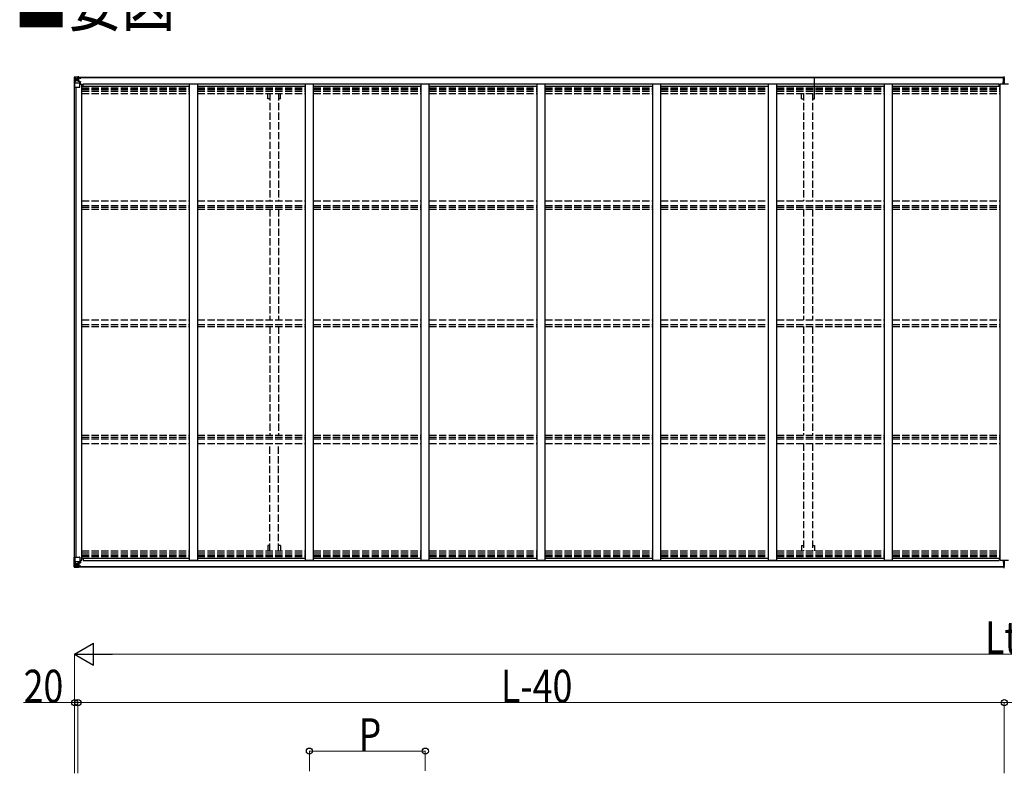
# Model space of a CAD drawing. Units: millimetres. Extents: x 0 to 37845, y 0 to 26730.
# Drawn here: x 14433 to 20520, y 9543 to 14206 of the extents above; entities that cross this region are included whole.
import ezdxf

# ---------------------------------------------------------------- set-up
doc = ezdxf.new("R2010")
doc.units = ezdxf.units.MM
doc.linetypes.add('YHIDDEN_1', pattern=[4, 3, -1])
for name, color, linetype, lineweight in [('USER1', 3, 'Continuous', 13), ('YKK_13', 4, 'Continuous', 30), ('YKK_A1', 4, 'Continuous', 30), ('YKK_D', 6, 'Continuous', 13)]:
    doc.layers.add(name, color=color, linetype=linetype, lineweight=lineweight)
doc.styles.add('text-b', font='extslim2.shx', dxfattribs={"width": 0.8, "bigfont": 'extfont2.shx'})

msp = doc.modelspace()

# ---------------------------------------------------------------- linework, layer by layer
at = {"layer": 'YKK_13', "linetype": 'Continuous'}
for p, q in [((14770.3, 13849.9), (14770.3, 13849.8)), ((14770.3, 13849.8), (14770.3, 13789.1)), ((14771.3, 13850.9), (14780.3, 13851.4)), ((14771.3, 13850.9), (14771.3, 13850.9)), ((14771.3, 13850.8), (14771.3, 13850.9)), ((14780.2, 13851.2), (14772.3, 13850.8)), ((14773.2, 13849.8), (14773.2, 13849.7)), ((14773.2, 13789.1), (14773.2, 13849.7)), ((14773.7, 13816), (14777.9, 13828.1)), ((14777.1, 13846.4), (14774.4, 13850)), ((14778, 13842.8), (14780.3, 13842.9)), ((14778, 13829.4), (14778, 13842.8)), ((14780.3, 13829.3), (14778, 13829.4)), ((14780.3, 13851.4), (14792.3, 13852.1)), ((14792.3, 13852), (14780.3, 13851.2)), ((14780.3, 13842.9), (14792.3, 13842.9)), ((14780.3, 13829.3), (14792.3, 13829.3)), ((14780.3, 13829.3), (14780.3, 13829.3)), ((14782.9, 13836.7), (14782.9, 13837.6)), ((14782.9, 13837.6), (14783.9, 13837.6)), ((14783.9, 13836.7), (14782.9, 13836.7)), ((14784.8, 13838.6), (14784.8, 13839.5)), ((14784.8, 13839.5), (14785.8, 13839.5)), ((14784.8, 13834.7), (14784.8, 13835.7)), ((14785.8, 13834.7), (14784.8, 13834.7)), ((14785.8, 13839.5), (14785.8, 13838.6)), ((14785.8, 13835.7), (14785.8, 13834.7)), ((14786.8, 13837.6), (14787.7, 13837.6)), ((14787.7, 13836.7), (14786.8, 13836.7)), ((14787.7, 13837.6), (14787.7, 13836.7)), ((14791.3, 13842.9), (14792.3, 13842.9)), ((14798.8, 13852.5), (14792.3, 13852.1)), ((14792.3, 13826), (14792.3, 13852.1)), ((14792.3, 13851.3), (14798.8, 13851.7)), ((14793.8, 13846.4), (14792.3, 13846.4)), ((14793.8, 13842.9), (14792.3, 13842.9)), ((14793.8, 13829.3), (14792.3, 13829.3)), ((14793.1, 13825.8), (14803.5, 13824.1)), ((14793.1, 13825.2), (14793.1, 13825.8)), ((14803.5, 13823.5), (14793.1, 13825.2)), ((14798.8, 13851.1), (14793.8, 13851.1)), ((14793.8, 13851.1), (14793.8, 13825.7)), ((14798.8, 13850.7), (14793.8, 13850.6)), ((14794.3, 13846.1), (14793.8, 13846.1)), ((14797.8, 13841.1), (14793.8, 13841.1)), ((14797.8, 13832.9), (14793.8, 13832.9)), ((14793.9, 13844.8), (14797.8, 13844.8)), ((14802.3, 13847.1), (14794.3, 13847.1)), ((14794.3, 13847.1), (14794.3, 13845.2)), ((14802.3, 13847.1), (14794.3, 13847.1)), ((14794.3, 13846.1), (14802.3, 13846.1)), ((14794.3, 13845), (14794.3, 13845.2)), ((14794.3, 13845.2), (14794.3, 13845.2)), ((14804.3, 13845.2), (14794.3, 13845.2)), ((14809.3, 13845.1), (14794.3, 13845)), ((14794.3, 13845), (14794.3, 13845)), ((14797.8, 13825), (14797.8, 13845)), ((14798.8, 13851.7), (14798.8, 13852.5)), ((14798.8, 13851.1), (14798.8, 13851.7)), ((14798.8, 13851.1), (14798.8, 13850.7)), ((14798.8, 13850.7), (14798.8, 13849.9)), ((14802.3, 13846.1), (14802.3, 13847.9)), ((14803.5, 13824.1), (14803.5, 13823.5)), ((14803.8, 13850.3), (14803.8, 13849.9)), ((14804.1, 13850.3), (14803.8, 13850.3)), ((14803.8, 13824.1), (14807.8, 13824)), ((14804.1, 13850.3), (14805.8, 13849.9)), ((14804.3, 13846.8), (14809.3, 13846.8)), ((14804.3, 13845.2), (14804.3, 13846.8)), ((14804.3, 13845.2), (14810.3, 13845.3)), ((14804.3, 13845.2), (14804.3, 13845.2)), ((14804.3, 13790.1), (14804.3, 13823.2)), ((14807.8, 13822.3), (14804.3, 13822.3)), ((14807.8, 13824), (14807.8, 13822.3)), ((14808.8, 13824), (14807.8, 13824)), ((14807.8, 13822.3), (14808.8, 13822.3)), ((14808.8, 13808.2), (14808.8, 13824)), ((14809.3, 13847.9), (14809.3, 13846.8)), ((14809.3, 13846.8), (14810.3, 13846.8)), ((14810.3, 13846.8), (14810.3, 13847.9)), ((14810.3, 13846.8), (14810.3, 13845.3)), ((14810.3, 13845.2), (14810.3, 13845.3)), ((14770.3, 13789.1), (14773.2, 13789.1)), ((14773.2, 13789.1), (14803.3, 13789.1)), ((14773.7, 13816), (14780.3, 13815.8)), ((14780.3, 13815.8), (14804.3, 13815.8)), ((14808.8, 13812.1), (14804.3, 13812.1)), ((14770.3, 10820.2), (14770.3, 10880.9)), ((14770.3, 10880.9), (14773.2, 10880.9)), ((14770.3, 10820.2), (14770.3, 10880.9)), ((14770.3, 10880.9), (14773.2, 10880.9)), ((14773.2, 10880.9), (14803.3, 10880.9)), ((14773.2, 10880.9), (14773.2, 10820.3)), ((14773.2, 10880.9), (14803.3, 10880.9)), ((14773.2, 10880.9), (14773.2, 10820.3)), ((14773.7, 10854), (14780.3, 10854.2)), ((14773.7, 10854), (14780.3, 10854.2)), ((14773.7, 10854), (14777.9, 10841.9)), ((14773.7, 10854), (14777.9, 10841.9)), ((14780.3, 10840.7), (14778, 10840.6)), ((14780.3, 10840.7), (14778, 10840.6)), ((14778, 10840.6), (14778, 10827.2)), ((14778, 10840.6), (14778, 10827.2)), ((14780.3, 10854.2), (14804.3, 10854.2)), ((14780.3, 10854.2), (14804.3, 10854.2)), ((14780.3, 10840.7), (14792.3, 10840.7)), ((14780.3, 10840.7), (14780.3, 10840.7)), ((14780.3, 10840.7), (14792.3, 10840.7)), ((14780.3, 10840.7), (14780.3, 10840.7)), ((14792.3, 10844), (14792.3, 10817.9)), ((14792.3, 10844), (14792.3, 10817.9)), ((14793.8, 10840.7), (14792.3, 10840.7)), ((14793.8, 10840.7), (14792.3, 10840.7)), ((14803.5, 10846.5), (14793.1, 10844.8)), ((14803.5, 10846.5), (14793.1, 10844.8)), ((14793.1, 10844.2), (14803.5, 10845.9)), ((14793.1, 10844.2), (14803.5, 10845.9)), ((14793.1, 10844.8), (14793.1, 10844.2)), ((14793.1, 10844.8), (14793.1, 10844.2)), ((14793.8, 10818.9), (14793.8, 10844.3)), ((14793.8, 10818.9), (14793.8, 10844.3)), ((14797.8, 10837.1), (14793.8, 10837.1)), ((14797.8, 10837.1), (14793.8, 10837.1)), ((14797.8, 10845), (14797.8, 10825)), ((14797.8, 10845), (14797.8, 10825)), ((14803.5, 10845.9), (14803.5, 10846.5)), ((14803.5, 10845.9), (14803.5, 10846.5)), ((14803.8, 10845.9), (14807.8, 10846)), ((14803.8, 10845.9), (14807.8, 10846)), ((14804.3, 10879.9), (14804.3, 10846.8)), ((14804.3, 10879.9), (14804.3, 10846.8)), ((14808.8, 10857.9), (14804.3, 10857.9)), ((14808.8, 10857.9), (14804.3, 10857.9)), ((14807.8, 10847.7), (14804.3, 10847.7)), ((14807.8, 10847.7), (14804.3, 10847.7)), ((14807.8, 10846), (14807.8, 10847.7)), ((14807.8, 10847.7), (14808.8, 10847.7)), ((14807.8, 10846), (14807.8, 10847.7)), ((14807.8, 10847.7), (14808.8, 10847.7)), ((14808.8, 10846), (14807.8, 10846)), ((14808.8, 10846), (14807.8, 10846)), ((14808.8, 10861.8), (14808.8, 10846)), ((14808.8, 10861.8), (14808.8, 10846)), ((14770.3, 10820.1), (14770.3, 10820.2)), ((14770.3, 10820.1), (14770.3, 10820.2)), ((14771.3, 10819.2), (14771.3, 10819.2)), ((14771.3, 10819.2), (14771.3, 10819.2)), ((14771.3, 10819.1), (14780.3, 10818.6)), ((14771.3, 10819.1), (14771.3, 10819.1)), ((14771.3, 10819.1), (14780.3, 10818.6)), ((14771.3, 10819.1), (14771.3, 10819.1)), ((14780.2, 10818.8), (14772.3, 10819.2)), ((14780.2, 10818.8), (14772.3, 10819.2)), ((14773.2, 10820.2), (14773.2, 10820.3)), ((14773.2, 10820.2), (14773.2, 10820.3)), ((14777.1, 10823.6), (14774.4, 10820)), ((14777.1, 10823.6), (14774.4, 10820)), ((14778, 10827.2), (14780.3, 10827.1)), ((14778, 10827.2), (14780.3, 10827.1)), ((14780.3, 10827.1), (14792.3, 10827.1)), ((14780.3, 10827.1), (14792.3, 10827.1)), ((14792.3, 10818), (14780.3, 10818.8)), ((14792.3, 10818), (14780.3, 10818.8)), ((14780.3, 10818.6), (14792.3, 10817.9)), ((14780.3, 10818.6), (14792.3, 10817.9)), ((14783.9, 10833.3), (14782.9, 10833.3)), ((14782.9, 10833.3), (14782.9, 10832.4)), ((14783.9, 10833.3), (14782.9, 10833.3)), ((14782.9, 10833.3), (14782.9, 10832.4)), ((14782.9, 10832.4), (14783.9, 10832.4)), ((14782.9, 10832.4), (14783.9, 10832.4)), ((14785.8, 10835.3), (14784.8, 10835.3)), ((14784.8, 10835.3), (14784.8, 10834.3)), ((14785.8, 10835.3), (14784.8, 10835.3)), ((14784.8, 10835.3), (14784.8, 10834.3)), ((14784.8, 10831.4), (14784.8, 10830.5)), ((14784.8, 10831.4), (14784.8, 10830.5)), ((14784.8, 10830.5), (14785.8, 10830.5)), ((14784.8, 10830.5), (14785.8, 10830.5)), ((14785.8, 10834.3), (14785.8, 10835.3)), ((14785.8, 10834.3), (14785.8, 10835.3)), ((14785.8, 10830.5), (14785.8, 10831.4)), ((14785.8, 10830.5), (14785.8, 10831.4)), ((14787.7, 10833.3), (14786.8, 10833.3)), ((14787.7, 10833.3), (14786.8, 10833.3)), ((14786.8, 10832.4), (14787.7, 10832.4)), ((14786.8, 10832.4), (14787.7, 10832.4)), ((14787.7, 10832.4), (14787.7, 10833.3)), ((14787.7, 10832.4), (14787.7, 10833.3)), ((14791.3, 10827.1), (14792.3, 10827.1)), ((14791.3, 10827.1), (14792.3, 10827.1)), ((14793.8, 10827.1), (14792.3, 10827.1)), ((14793.8, 10827.1), (14792.3, 10827.1)), ((14793.8, 10823.6), (14792.3, 10823.6)), ((14793.8, 10823.6), (14792.3, 10823.6)), ((14792.3, 10818.7), (14798.8, 10818.3)), ((14792.3, 10818.7), (14798.8, 10818.3)), ((14798.8, 10817.5), (14792.3, 10817.9)), ((14798.8, 10817.5), (14792.3, 10817.9)), ((14797.8, 10828.9), (14793.8, 10828.9)), ((14797.8, 10828.9), (14793.8, 10828.9)), ((14794.3, 10823.9), (14793.8, 10823.9)), ((14794.3, 10823.9), (14793.8, 10823.9)), ((14798.8, 10819.3), (14793.8, 10819.4)), ((14798.8, 10819.3), (14793.8, 10819.4)), ((14798.8, 10818.9), (14793.8, 10818.9)), ((14798.8, 10818.9), (14793.8, 10818.9)), ((14793.9, 10825.2), (14797.8, 10825.2)), ((14793.9, 10825.2), (14797.8, 10825.2)), ((14794.3, 10825), (14794.3, 10824.9)), ((14809.3, 10824.9), (14794.3, 10825)), ((14794.3, 10825), (14794.3, 10825)), ((14794.3, 10825), (14794.3, 10824.9)), ((14809.3, 10824.9), (14794.3, 10825)), ((14794.3, 10825), (14794.3, 10825)), ((14794.3, 10824.9), (14794.3, 10824.9)), ((14804.3, 10824.8), (14794.3, 10824.9)), ((14794.3, 10822.9), (14794.3, 10824.9)), ((14794.3, 10824.9), (14794.3, 10824.9)), ((14804.3, 10824.8), (14794.3, 10824.9)), ((14794.3, 10822.9), (14794.3, 10824.9)), ((14794.3, 10823.9), (14802.3, 10823.9)), ((14794.3, 10823.9), (14802.3, 10823.9)), ((14802.3, 10822.9), (14794.3, 10822.9)), ((14802.3, 10822.9), (14794.3, 10822.9)), ((14802.3, 10822.9), (14794.3, 10822.9)), ((14802.3, 10822.9), (14794.3, 10822.9)), ((14798.8, 10819.3), (14798.8, 10820.1)), ((14798.8, 10819.3), (14798.8, 10820.1)), ((14798.8, 10818.9), (14798.8, 10819.3)), ((14798.8, 10818.9), (14798.8, 10819.3)), ((14798.8, 10818.9), (14798.8, 10818.3)), ((14798.8, 10818.9), (14798.8, 10818.3)), ((14798.8, 10818.3), (14798.8, 10817.5)), ((14798.8, 10818.3), (14798.8, 10817.5)), ((14802.3, 10823.9), (14802.3, 10822.2)), ((14802.3, 10823.9), (14802.3, 10822.2)), ((14803.8, 10819.7), (14803.8, 10820.1)), ((14803.8, 10819.7), (14803.8, 10820.1)), ((14804.1, 10819.7), (14803.8, 10819.7)), ((14804.1, 10819.7), (14803.8, 10819.7)), ((14804.1, 10819.7), (14805.8, 10820.1)), ((14804.1, 10819.7), (14805.8, 10820.1)), ((14804.3, 10824.8), (14804.3, 10824.8)), ((14804.3, 10824.8), (14810.3, 10824.7)), ((14804.3, 10824.8), (14804.3, 10823.2)), ((14804.3, 10824.8), (14804.3, 10824.8)), ((14804.3, 10824.8), (14810.3, 10824.7)), ((14804.3, 10824.8), (14804.3, 10823.2)), ((14804.3, 10823.2), (14809.3, 10823.2)), ((14804.3, 10823.2), (14809.3, 10823.2)), ((14809.3, 10822.2), (14809.3, 10823.2)), ((14809.3, 10823.2), (14810.3, 10823.2)), ((14809.3, 10822.2), (14809.3, 10823.2)), ((14809.3, 10823.2), (14810.3, 10823.2)), ((14810.3, 10824.8), (14810.3, 10824.7)), ((14810.3, 10824.8), (14810.3, 10824.7)), ((14810.3, 10823.2), (14810.3, 10824.7)), ((14810.3, 10823.2), (14810.3, 10824.7)), ((14810.3, 10823.2), (14810.3, 10822.2)), ((14810.3, 10823.2), (14810.3, 10822.2))]:
    msp.add_line(p, q, dxfattribs=at)
at = {"layer": 'YKK_13'}
for p, q in [((20512.6, 13821.3), (20519.6, 13821.4)), ((20512.6, 13820.8), (20512.6, 13821.3)), ((20519.6, 13820.9), (20512.6, 13820.8)), ((20512.6, 13819.9), (20512.6, 13820.8)), ((20512.6, 13819.9), (20519.6, 13819.9)), ((20512.6, 13819.4), (20512.6, 13819.9)), ((20519.6, 13819.4), (20512.6, 13819.4)), ((20512.6, 13808.5), (20512.6, 13819.4)), ((20514.6, 13852.4), (20519.4, 13852.7)), ((20514.6, 13849.4), (20514.6, 13852.4)), ((20519.6, 13849.7), (20514.6, 13849.4)), ((20514.6, 13847.9), (20514.6, 13849.4)), ((20515.6, 13846.9), (20519.6, 13846.9)), ((20515.6, 13845), (20515.6, 13846.9)), ((20515.6, 13845), (20519.6, 13845)), ((20515.6, 13841.4), (20515.6, 13845)), ((20515.6, 13841.4), (20519.6, 13841.4)), ((20515.6, 13833.2), (20515.6, 13841.4)), ((20515.6, 13833.2), (20519.6, 13833.2)), ((20515.6, 13821.3), (20515.6, 13833.2)), ((20519.4, 13852.7), (20521.1, 13852.8)), ((20521.1, 13849.8), (20519.6, 13849.7)), ((20519.6, 13846.9), (20519.6, 13849.7)), ((20519.6, 13846.9), (20519.6, 13836.2)), ((20519.6, 13836.2), (20522.6, 13836.2)), ((20519.6, 13829.1), (20519.6, 13836.2)), ((20519.6, 13829.1), (20522.6, 13829.1)), ((20519.6, 13819.4), (20519.6, 13829.1)), ((20519.6, 13819.4), (20522.6, 13819.4)), ((20519.6, 13812.4), (20519.6, 13819.4)), ((20519.6, 13812.4), (20522.6, 13812.4)), ((20519.6, 13812.4), (20519.6, 13808.5)), ((20512.6, 10861.5), (20512.6, 10850.6)), ((20519.6, 10850.6), (20512.6, 10850.6)), ((20512.6, 10850.6), (20512.6, 10850.1)), ((20512.6, 10850.1), (20519.6, 10850.1)), ((20512.6, 10850.1), (20512.6, 10849.2)), ((20519.6, 10849.1), (20512.6, 10849.2)), ((20512.6, 10849.2), (20512.6, 10848.7)), ((20512.6, 10848.7), (20519.6, 10848.6)), ((20515.6, 10848.7), (20515.6, 10836.8)), ((20515.6, 10836.8), (20519.6, 10836.8)), ((20515.6, 10836.8), (20515.6, 10828.6)), ((20519.6, 10857.6), (20519.6, 10861.5)), ((20519.6, 10857.6), (20522.6, 10857.6)), ((20519.6, 10857.6), (20519.6, 10850.6)), ((20519.6, 10850.6), (20522.6, 10850.6)), ((20519.6, 10850.6), (20519.6, 10840.9)), ((20519.6, 10840.9), (20522.6, 10840.9)), ((20519.6, 10840.9), (20519.6, 10833.8)), ((20514.6, 10822.1), (20514.6, 10820.6)), ((20519.6, 10820.3), (20514.6, 10820.6)), ((20514.6, 10820.6), (20514.6, 10817.6)), ((20514.6, 10817.6), (20519.4, 10817.3)), ((20515.6, 10828.6), (20515.6, 10825)), ((20515.6, 10828.6), (20519.6, 10828.6)), ((20515.6, 10825), (20519.6, 10825)), ((20515.6, 10825), (20515.6, 10823.1)), ((20515.6, 10823.1), (20519.6, 10823.1)), ((20519.4, 10817.3), (20521.1, 10817.2)), ((20519.6, 10833.8), (20522.6, 10833.8)), ((20519.6, 10823.1), (20519.6, 10833.8)), ((20519.6, 10823.1), (20519.6, 10820.3)), ((20521.1, 10820.2), (20519.6, 10820.3))]:
    msp.add_line(p, q, dxfattribs=at)
at = {"layer": 'YKK_13', "linetype": 'Continuous'}
for centre in [(14785.3, 13837.1), (14785.3, 10832.9), (14785.3, 10832.9)]:
    msp.add_circle(centre, 5.3, dxfattribs=at)
for centre, radius, start, end in [((14771.3, 13849.9), 0.999, 93.4424, 179.95083), ((14771.3, 13849.9), 1, 93.50017, 180.00079), ((14771.3, 13849.8), 0.999, 93.4424, 179.95083), ((14772.5, 13863.5), 12.7, 269.24466, 275.10311), ((14774.4, 13849.9), 1.28, 131.17831, 182.45895), ((14783.9, 13838.6), 0.96, 270, 0), ((14783.9, 13835.7), 0.96, 0, 90), ((14786.8, 13838.6), 0.96, 180, 270), ((14786.8, 13835.7), 0.96, 90, 180), ((14793.3, 13826.7), 0.937, 182.32209, 263.26766), ((14793.3, 13826.1), 0.937, 182.32209, 263.26766), ((14794.3, 13847.6), 0.5, 180.00109, 270.00109), ((14794.3, 13847.6), 0.5, 179.99802, 269.99691), ((14794.3, 13844.7), 0.5, 90.52895, 180.04464), ((14794.3, 13844.5), 0.513, 91.88028, 181.04707), ((14803.4, 13823.2), 0.937, 2.32209, 83.26766), ((14803.4, 13822.6), 0.937, 2.32209, 83.26766), ((14809.5, 13852.8), 7.69, 268.96999, 276.43426), ((14803.3, 13790.1), 1, 270, 0), ((14793.3, 10843.9), 0.937, 96.73234, 177.67791), ((14793.3, 10843.9), 0.937, 96.73234, 177.67791), ((14793.3, 10843.3), 0.937, 96.73234, 177.67791), ((14793.3, 10843.3), 0.937, 96.73234, 177.67791), ((14803.3, 10879.9), 1, 0, 90), ((14803.3, 10879.9), 1, 0, 90), ((14803.4, 10847.4), 0.937, 276.73234, 357.67791), ((14803.4, 10847.4), 0.937, 276.73234, 357.67791), ((14803.4, 10846.8), 0.937, 276.73234, 357.67791), ((14803.4, 10846.8), 0.937, 276.73234, 357.67791), ((14771.3, 10820.2), 0.999, 180.04917, 266.5576), ((14771.3, 10820.2), 0.999, 180.04917, 266.5576), ((14771.3, 10820.1), 0.999, 180.04917, 266.5576), ((14771.3, 10820.1), 1, 179.99921, 266.49983), ((14771.3, 10820.1), 0.999, 180.04917, 266.5576), ((14771.3, 10820.1), 1, 179.99921, 266.49983), ((14772.5, 10806.5), 12.7, 84.89689, 90.75534), ((14772.5, 10806.5), 12.7, 84.89689, 90.75534), ((14774.4, 10820.1), 1.28, 177.54105, 228.82169), ((14774.4, 10820.1), 1.28, 177.54105, 228.82169), ((14783.9, 10834.3), 0.96, 270, 0), ((14783.9, 10834.3), 0.96, 270, 0), ((14783.9, 10831.4), 0.96, 0, 90), ((14783.9, 10831.4), 0.96, 0, 90), ((14786.8, 10834.3), 0.96, 180, 270), ((14786.8, 10834.3), 0.96, 180, 270), ((14786.8, 10831.4), 0.96, 90, 180), ((14786.8, 10831.4), 0.96, 90, 180), ((14794.3, 10825.5), 0.513, 178.95293, 268.11972), ((14794.3, 10825.5), 0.513, 178.95293, 268.11972), ((14794.3, 10825.4), 0.5, 179.95536, 269.47105), ((14794.3, 10825.4), 0.5, 179.95536, 269.47105), ((14794.3, 10822.4), 0.5, 89.99891, 179.99891), ((14794.3, 10822.4), 0.5, 90.00309, 180.00198), ((14794.3, 10822.4), 0.5, 89.99891, 179.99891), ((14794.3, 10822.4), 0.5, 90.00309, 180.00198), ((14809.5, 10817.2), 7.69, 83.56574, 91.03001), ((14809.5, 10817.2), 7.69, 83.56574, 91.03001)]:
    msp.add_arc(centre, radius, start, end, dxfattribs=at)
at = {"layer": 'YKK_13'}
for centre, start, end in [((20515.6, 13847.9), 180, 270), ((20515.6, 10822.1), 90, 180)]:
    msp.add_arc(centre, 1, start, end, dxfattribs=at)
at = {"layer": 'YKK_13', "linetype": 'Continuous', "extrusion": (0, 0, -1)}
for centre, major_axis, ratio, start_param, end_param in [((14972.3, 13863.2), (201, 12.4), 0.060933, 3.14534, 3.145839), ((14773.3, 13850.9), (2, 0.12), 0.060933, 2.071256, 3.14534), ((14773.5, 13847.8), (-0.02, 3), 0.466854, 0.125683, 0.759696), ((14775.1, 13842.8), (0.03, 5), 0.573921, 0.767272, 1.551125), ((14776.6, 13829.4), (0, 3), 0.468246, 1.577288, 2.012794), ((14698.6, 13842.9), (81.7, 0), 0.061163, 6.282413, 6.283185), ((14774.4, 13818.4), (0.85, 2.32), 0.403757, 3.00878, 3.974439)]:
    msp.add_ellipse(centre, major_axis=major_axis, ratio=ratio, start_param=start_param, end_param=end_param, dxfattribs=at)
at = {"layer": 'YKK_13'}
for centre, major_axis, ratio, start_param, end_param in [((20519.6, 13849.7), (0.18, -2.99), 0.008711, 3.141593, 4.711324), ((20347.7, 13839.2), (171.9, 10.5), 0.017422, 6.282119, 6.283185)]:
    msp.add_ellipse(centre, major_axis=major_axis, ratio=ratio, start_param=start_param, end_param=end_param, dxfattribs=at)
at = {"layer": 'YKK_13', "linetype": 'Continuous'}
for centre, major_axis, ratio, start_param, end_param in [((14774.4, 10851.6), (0.85, -2.32), 0.403757, 3.00878, 3.974439), ((14774.4, 10851.6), (0.85, -2.32), 0.403757, 3.00878, 3.974439), ((14776.6, 10840.6), (0, -3), 0.468246, 1.577288, 2.012794), ((14776.6, 10840.6), (0, -3), 0.468246, 1.577288, 2.012794), ((14773.3, 10819.1), (2, -0.12), 0.060933, 2.071256, 3.14534), ((14773.3, 10819.1), (2, -0.12), 0.060933, 2.071256, 3.14534), ((14972.3, 10806.8), (201, -12.4), 0.060933, 3.14534, 3.145839), ((14972.3, 10806.8), (201, -12.4), 0.060933, 3.14534, 3.145839), ((14773.5, 10822.2), (-0.02, -3), 0.466854, 0.125683, 0.759696), ((14773.5, 10822.2), (-0.02, -3), 0.466854, 0.125683, 0.759696), ((14775.1, 10827.2), (0.03, -5), 0.573921, 0.767272, 1.551125), ((14775.1, 10827.2), (0.03, -5), 0.573921, 0.767272, 1.551125), ((14698.6, 10827.1), (81.7, 0), 0.061163, 6.282413, 6.283185), ((14698.6, 10827.1), (81.7, 0), 0.061163, 6.282413, 6.283185)]:
    msp.add_ellipse(centre, major_axis=major_axis, ratio=ratio, start_param=start_param, end_param=end_param, dxfattribs=at)
at = {"layer": 'YKK_13', "extrusion": (0, 0, -1)}
for centre, major_axis, ratio, start_param, end_param in [((20519.6, 10820.3), (0.18, 2.99), 0.008711, 3.141593, 4.711324), ((20347.7, 10830.8), (171.9, -10.5), 0.017422, 6.282119, 6.283185)]:
    msp.add_ellipse(centre, major_axis=major_axis, ratio=ratio, start_param=start_param, end_param=end_param, dxfattribs=at)
at = {"layer": 'YKK_A1'}
for p, q in [((14793.8, 13849.9), (20514.6, 13849.9)), ((14793.8, 13847.9), (20514.6, 13847.9)), ((19345.8, 13717.3), (19345.8, 13851.3)), ((14772.3, 10880.9), (14772.3, 13789.1)), ((14782, 10880.9), (14782, 13789.1)), ((14804.3, 13808.1), (14817.3, 13808.1)), ((14817.3, 10861.8), (14817.3, 13808.1)), ((14817.3, 13794.6), (15483.3, 13794.6)), ((14824.8, 13809.6), (20487.8, 13809.6)), ((14824.8, 13794.6), (14824.8, 13809.6)), ((15483.3, 10861.5), (15483.3, 13808.5)), ((15483.3, 13808.5), (15533.3, 13808.5)), ((15533.3, 10861.5), (15533.3, 13808.5)), ((15533.3, 13794.6), (16199.3, 13794.6)), ((16199.3, 10861.5), (16199.3, 13808.5)), ((16199.3, 13808.5), (16249.3, 13808.5)), ((16249.3, 10861.5), (16249.3, 13808.5)), ((16249.3, 13794.6), (16915.3, 13794.6)), ((16915.3, 10861.5), (16915.3, 13808.5)), ((16915.3, 13808.5), (16965.3, 13808.5)), ((16965.3, 10861.5), (16965.3, 13808.5)), ((16965.3, 13794.6), (17631.3, 13794.6)), ((17631.3, 10861.5), (17631.3, 13808.5)), ((17631.3, 13808.5), (17681.3, 13808.5)), ((17681.3, 10861.5), (17681.3, 13808.5)), ((17681.3, 13794.6), (18347.3, 13794.6)), ((18347.3, 13808.5), (18397.3, 13808.5)), ((18347.3, 10861.5), (18347.3, 13808.5)), ((18397.3, 10861.5), (18397.3, 13808.5)), ((18397.3, 13794.6), (19063.3, 13794.6)), ((19063.3, 13808.5), (19113.3, 13808.5)), ((19063.3, 10861.5), (19063.3, 13808.5)), ((19113.3, 10861.5), (19113.3, 13808.5)), ((19113.3, 13794.6), (19779.3, 13794.6)), ((19779.3, 13808.5), (19829.3, 13808.5)), ((19779.3, 10861.5), (19779.3, 13808.5)), ((19829.3, 10861.5), (19829.3, 13808.5)), ((19829.3, 13794.6), (20495.3, 13794.6)), ((20487.8, 13794.6), (20487.8, 13809.6)), ((20495.3, 13808.5), (20545.3, 13808.5)), ((20495.3, 10861.5), (20495.3, 13808.5)), ((14804.3, 10861.8), (14817.3, 10861.8)), ((14817.3, 10875.4), (15483.3, 10875.4)), ((14824.8, 10875.4), (14824.8, 10860.4)), ((14824.8, 10860.4), (20487.8, 10860.4)), ((15483.3, 10861.5), (15533.3, 10861.5)), ((15533.3, 10875.4), (16199.3, 10875.4)), ((16199.3, 10861.5), (16249.3, 10861.5)), ((16249.3, 10875.4), (16915.3, 10875.4)), ((16915.3, 10861.5), (16965.3, 10861.5)), ((16965.3, 10875.4), (17631.3, 10875.4)), ((17631.3, 10861.5), (17681.3, 10861.5)), ((17681.3, 10875.4), (18347.3, 10875.4)), ((18347.3, 10861.5), (18397.3, 10861.5)), ((18397.3, 10875.4), (19063.3, 10875.4)), ((19063.3, 10861.5), (19113.3, 10861.5)), ((19113.3, 10875.4), (19779.3, 10875.4)), ((19779.3, 10861.5), (19829.3, 10861.5)), ((19829.3, 10875.4), (20495.3, 10875.4)), ((20487.8, 10875.4), (20487.8, 10860.4)), ((20495.3, 10861.5), (20545.3, 10861.5)), ((14793.8, 10822.2), (20514.6, 10822.2)), ((14793.8, 10820.1), (20514.6, 10820.1))]:
    msp.add_line(p, q, dxfattribs=at)
at = {"layer": 'YKK_A1', "linetype": 'YHIDDEN_1', "ltscale": 15}
for p, q in [((14817.3, 13785.2), (15483.3, 13785.2)), ((14817.3, 13778.1), (15483.3, 13778.1)), ((14817.3, 13774.4), (15483.3, 13774.4)), ((14817.3, 13763), (15483.3, 13763)), ((15533.3, 13785.2), (16199.3, 13785.2)), ((15533.3, 13778.1), (16199.3, 13778.1)), ((15533.3, 13774.4), (16199.3, 13774.4)), ((15533.3, 13763), (16199.3, 13763)), ((16249.3, 13785.2), (16915.3, 13785.2)), ((16249.3, 13778.1), (16915.3, 13778.1)), ((16249.3, 13774.4), (16915.3, 13774.4)), ((16249.3, 13763), (16915.3, 13763)), ((16965.3, 13785.2), (17631.3, 13785.2)), ((16965.3, 13778.1), (17631.3, 13778.1)), ((16965.3, 13774.4), (17631.3, 13774.4)), ((16965.3, 13763), (17631.3, 13763)), ((17681.3, 13785.2), (18347.3, 13785.2)), ((17681.3, 13778.1), (18347.3, 13778.1)), ((17681.3, 13774.4), (18347.3, 13774.4)), ((17681.3, 13763), (18347.3, 13763)), ((18397.3, 13785.2), (19063.3, 13785.2)), ((18397.3, 13778.1), (19063.3, 13778.1)), ((18397.3, 13774.4), (19063.3, 13774.4)), ((18397.3, 13763), (19063.3, 13763)), ((19113.3, 13785.2), (19779.3, 13785.2)), ((19113.3, 13778.1), (19779.3, 13778.1)), ((19113.3, 13774.4), (19779.3, 13774.4)), ((19113.3, 13763), (19779.3, 13763)), ((19829.3, 13785.2), (20495.3, 13785.2)), ((19829.3, 13778.1), (20495.3, 13778.1)), ((19829.3, 13774.4), (20495.3, 13774.4)), ((19829.3, 13763), (20495.3, 13763)), ((14817.3, 13750.2), (15483.3, 13750.2)), ((15533.3, 13750.2), (16199.3, 13750.2)), ((15966.8, 13717.3), (15966.8, 13751.2)), ((15978.8, 13717.3), (15966.8, 13717.3)), ((15978.8, 13751.2), (15978.8, 13084.9)), ((16033.8, 13751.2), (16033.8, 13084.9)), ((16045.8, 13717.3), (16033.8, 13717.3)), ((16045.8, 13717.3), (16045.8, 13751.2)), ((16249.3, 13750.2), (16915.3, 13750.2)), ((16965.3, 13750.2), (17631.3, 13750.2)), ((17681.3, 13750.2), (18347.3, 13750.2)), ((18397.3, 13750.2), (19063.3, 13750.2)), ((19113.3, 13750.2), (19779.3, 13750.2)), ((19266.8, 13717.3), (19266.8, 13751.2)), ((19266.8, 13717.3), (19278.8, 13717.3)), ((19278.8, 13751.2), (19278.8, 13084.9)), ((19333.8, 13751.2), (19333.8, 13084.9)), ((19333.8, 13717.3), (19345.8, 13717.3)), ((19345.8, 13717.3), (19345.8, 13751.2)), ((19829.3, 13750.2), (20495.3, 13750.2)), ((14817.3, 13084.9), (15483.3, 13084.9)), ((14817.3, 13055.8), (15483.3, 13055.8)), ((14817.3, 13046.6), (15483.3, 13046.6)), ((14817.3, 13033.7), (15483.3, 13033.7)), ((15533.3, 13084.9), (16199.3, 13084.9)), ((15533.3, 13055.8), (16199.3, 13055.8)), ((15533.3, 13046.6), (16199.3, 13046.6)), ((15533.3, 13033.7), (16199.3, 13033.7)), ((15978.8, 13033.7), (15978.8, 12350)), ((16033.8, 13033.7), (16033.8, 12350)), ((16249.3, 13084.9), (16915.3, 13084.9)), ((16249.3, 13055.8), (16915.3, 13055.8)), ((16249.3, 13046.6), (16915.3, 13046.6)), ((16249.3, 13033.7), (16915.3, 13033.7)), ((16965.3, 13084.9), (17631.3, 13084.9)), ((16965.3, 13055.8), (17631.3, 13055.8)), ((16965.3, 13046.6), (17631.3, 13046.6)), ((16965.3, 13033.7), (17631.3, 13033.7)), ((17681.3, 13084.9), (18347.3, 13084.9)), ((17681.3, 13055.8), (18347.3, 13055.8)), ((17681.3, 13046.6), (18347.3, 13046.6)), ((17681.3, 13033.7), (18347.3, 13033.7)), ((18397.3, 13084.9), (19063.3, 13084.9)), ((18397.3, 13055.8), (19063.3, 13055.8)), ((18397.3, 13046.6), (19063.3, 13046.6)), ((18397.3, 13033.7), (19063.3, 13033.7)), ((19113.3, 13084.9), (19779.3, 13084.9)), ((19113.3, 13055.8), (19779.3, 13055.8)), ((19113.3, 13046.6), (19779.3, 13046.6)), ((19113.3, 13033.7), (19779.3, 13033.7)), ((19278.8, 13033.7), (19278.8, 12350)), ((19333.8, 13033.7), (19333.8, 12350)), ((19829.3, 13084.9), (20495.3, 13084.9)), ((19829.3, 13055.8), (20495.3, 13055.8)), ((19829.3, 13046.6), (20495.3, 13046.6)), ((19829.3, 13033.7), (20495.3, 13033.7)), ((14817.3, 12350), (15483.3, 12350)), ((14817.3, 12320), (15483.3, 12320)), ((14817.3, 12307), (15483.3, 12307)), ((15533.3, 12350), (16199.3, 12350)), ((15533.3, 12320), (16199.3, 12320)), ((15533.3, 12307), (16199.3, 12307)), ((15978.8, 12307), (15978.8, 11635.3)), ((16033.8, 12307), (16033.8, 11635.3)), ((16249.3, 12350), (16915.3, 12350)), ((16249.3, 12320), (16915.3, 12320)), ((16249.3, 12307), (16915.3, 12307)), ((16965.3, 12350), (17631.3, 12350)), ((16965.3, 12320), (17631.3, 12320)), ((16965.3, 12307), (17631.3, 12307)), ((17681.3, 12350), (18347.3, 12350)), ((17681.3, 12320), (18347.3, 12320)), ((17681.3, 12307), (18347.3, 12307)), ((18397.3, 12350), (19063.3, 12350)), ((18397.3, 12320), (19063.3, 12320)), ((18397.3, 12307), (19063.3, 12307)), ((19113.3, 12350), (19779.3, 12350)), ((19113.3, 12320), (19779.3, 12320)), ((19113.3, 12307), (19779.3, 12307)), ((19278.8, 12307), (19278.8, 11635.3)), ((19333.8, 12307), (19333.8, 11635.3)), ((19829.3, 12350), (20495.3, 12350)), ((19829.3, 12320), (20495.3, 12320)), ((19829.3, 12307), (20495.3, 12307)), ((14817.3, 11635.3), (15483.3, 11635.3)), ((15533.3, 11635.3), (16199.3, 11635.3)), ((16249.3, 11635.3), (16915.3, 11635.3)), ((16965.3, 11635.3), (17631.3, 11635.3)), ((17681.3, 11635.3), (18347.3, 11635.3)), ((18397.3, 11635.3), (19063.3, 11635.3)), ((19113.3, 11635.3), (19779.3, 11635.3)), ((19829.3, 11635.3), (20495.3, 11635.3)), ((14817.3, 11622.4), (15483.3, 11622.4)), ((14817.3, 11613.2), (15483.3, 11613.2)), ((14817.3, 11584.1), (15483.3, 11584.1)), ((15533.3, 11622.4), (16199.3, 11622.4)), ((15533.3, 11613.2), (16199.3, 11613.2)), ((15533.3, 11584.1), (16199.3, 11584.1)), ((15978.8, 10920.3), (15978.8, 11584.1)), ((16033.8, 10920.3), (16033.8, 11584.1)), ((16249.3, 11622.4), (16915.3, 11622.4)), ((16249.3, 11613.2), (16915.3, 11613.2)), ((16249.3, 11584.1), (16915.3, 11584.1)), ((16965.3, 11622.4), (17631.3, 11622.4)), ((16965.3, 11613.2), (17631.3, 11613.2)), ((16965.3, 11584.1), (17631.3, 11584.1)), ((17681.3, 11622.4), (18347.3, 11622.4)), ((17681.3, 11613.2), (18347.3, 11613.2)), ((17681.3, 11584.1), (18347.3, 11584.1)), ((18397.3, 11622.4), (19063.3, 11622.4)), ((18397.3, 11613.2), (19063.3, 11613.2)), ((18397.3, 11584.1), (19063.3, 11584.1)), ((19113.3, 11622.4), (19779.3, 11622.4)), ((19113.3, 11613.2), (19779.3, 11613.2)), ((19113.3, 11584.1), (19779.3, 11584.1)), ((19278.8, 11584.1), (19278.8, 10920.3)), ((19333.8, 11584.1), (19333.8, 10920.3)), ((19829.3, 11622.4), (20495.3, 11622.4)), ((19829.3, 11613.2), (20495.3, 11613.2)), ((19829.3, 11584.1), (20495.3, 11584.1)), ((14817.3, 10919.8), (15483.3, 10919.8)), ((14817.3, 10907), (15483.3, 10907)), ((15533.3, 10919.8), (16199.3, 10919.8)), ((15533.3, 10907), (16199.3, 10907)), ((15978.8, 10952.7), (15966.8, 10952.7)), ((15966.8, 10952.7), (15966.8, 10920.3)), ((16045.8, 10952.7), (16033.8, 10952.7)), ((16045.8, 10952.7), (16045.8, 10920.3)), ((16249.3, 10919.8), (16915.3, 10919.8)), ((16249.3, 10907), (16915.3, 10907)), ((16965.3, 10919.8), (17631.3, 10919.8)), ((16965.3, 10907), (17631.3, 10907)), ((17681.3, 10919.8), (18347.3, 10919.8)), ((17681.3, 10907), (18347.3, 10907)), ((18397.3, 10919.8), (19063.3, 10919.8)), ((18397.3, 10907), (19063.3, 10907)), ((19113.3, 10919.8), (19779.3, 10919.8)), ((19113.3, 10907), (19779.3, 10907)), ((19266.8, 10952.7), (19278.8, 10952.7)), ((19266.8, 10952.7), (19266.8, 10920.3)), ((19333.8, 10952.7), (19345.8, 10952.7)), ((19345.8, 10952.7), (19345.8, 10920.3)), ((19829.3, 10919.8), (20495.3, 10919.8)), ((19829.3, 10907), (20495.3, 10907)), ((14817.3, 10895.7), (15483.3, 10895.7)), ((14817.3, 10891.9), (15483.3, 10891.9)), ((14817.3, 10884.8), (15483.3, 10884.8)), ((15533.3, 10895.7), (16199.3, 10895.7)), ((15533.3, 10891.9), (16199.3, 10891.9)), ((15533.3, 10884.8), (16199.3, 10884.8)), ((16249.3, 10895.7), (16915.3, 10895.7)), ((16249.3, 10891.9), (16915.3, 10891.9)), ((16249.3, 10884.8), (16915.3, 10884.8)), ((16965.3, 10895.7), (17631.3, 10895.7)), ((16965.3, 10891.9), (17631.3, 10891.9)), ((16965.3, 10884.8), (17631.3, 10884.8)), ((17681.3, 10895.7), (18347.3, 10895.7)), ((17681.3, 10891.9), (18347.3, 10891.9)), ((17681.3, 10884.8), (18347.3, 10884.8)), ((18397.3, 10895.7), (19063.3, 10895.7)), ((18397.3, 10891.9), (19063.3, 10891.9)), ((18397.3, 10884.8), (19063.3, 10884.8)), ((19113.3, 10895.7), (19779.3, 10895.7)), ((19113.3, 10891.9), (19779.3, 10891.9)), ((19113.3, 10884.8), (19779.3, 10884.8)), ((19829.3, 10895.7), (20495.3, 10895.7)), ((19829.3, 10891.9), (20495.3, 10891.9)), ((19829.3, 10884.8), (20495.3, 10884.8))]:
    msp.add_line(p, q, dxfattribs=at)
at = {"layer": 'YKK_D', "lineweight": -2}
for p, q in [((14772.3, 10280.5), (14889.2, 10348)), ((14889.2, 10213), (14889.2, 10348)), ((14772.3, 10280.5), (14889.2, 10213)), ((14772.3, 10280.5), (15006.1, 10280.5))]:
    msp.add_line(p, q, dxfattribs=at)
at = {"layer": 'YKK_D'}
for p, q in [((14772.3, 9543.3), (14772.3, 10281.5)), ((14907.3, 10280.5), (26133.3, 10280.5)), ((14772.3, 9980.5), (14456.2, 9980.5)), ((14772.3, 9544.3), (14772.3, 9981.5)), ((14792.3, 9980.5), (14772.3, 9980.5)), ((14792.3, 9544.3), (14792.3, 9981.5)), ((14792.3, 9544.3), (14792.3, 9981.5)), ((20520.3, 9980.5), (14792.3, 9980.5)), ((20520.3, 9543.3), (20520.3, 9981.5)), ((20520.3, 9543.3), (20520.3, 9981.5)), ((20520.3, 9980.5), (26248.3, 9980.5)), ((16224.3, 9556.2), (16224.3, 9681.5)), ((16224.3, 9680.5), (16940.3, 9680.5)), ((16940.3, 9559.1), (16940.3, 9681.5))]:
    msp.add_line(p, q, dxfattribs=at)
at = {"layer": 'YKK_D', "linetype": 'ByBlock', "lineweight": -2}
for centre in [(14772.3, 9980.5), (14792.3, 9980.5), (14792.3, 9980.5), (20520.3, 9980.5), (20520.3, 9980.5), (16224.3, 9680.5), (16940.3, 9680.5)]:
    msp.add_circle(centre, 19.1, dxfattribs=at)

# ---------------------------------------------------------------- texts
at = {"layer": 'USER1', "style": 'text-b', "width": 0.8}
msp.add_text('■姿図', height=303.75, dxfattribs=at).set_placement((14399.7, 14167.1))
at = {"layer": 'YKK_D', "style": 'text-b', "width": 0.8}
for s, p in [('Lt', (20401.5, 10281.5)), ('20', (14457.2, 9981.5)), ('L-40', (17407.9, 9981.5)), ('P', (16528.3, 9681.5))]:
    msp.add_text(s, height=202.5, dxfattribs=at).set_placement(p)

doc.saveas('drawing.dxf')
